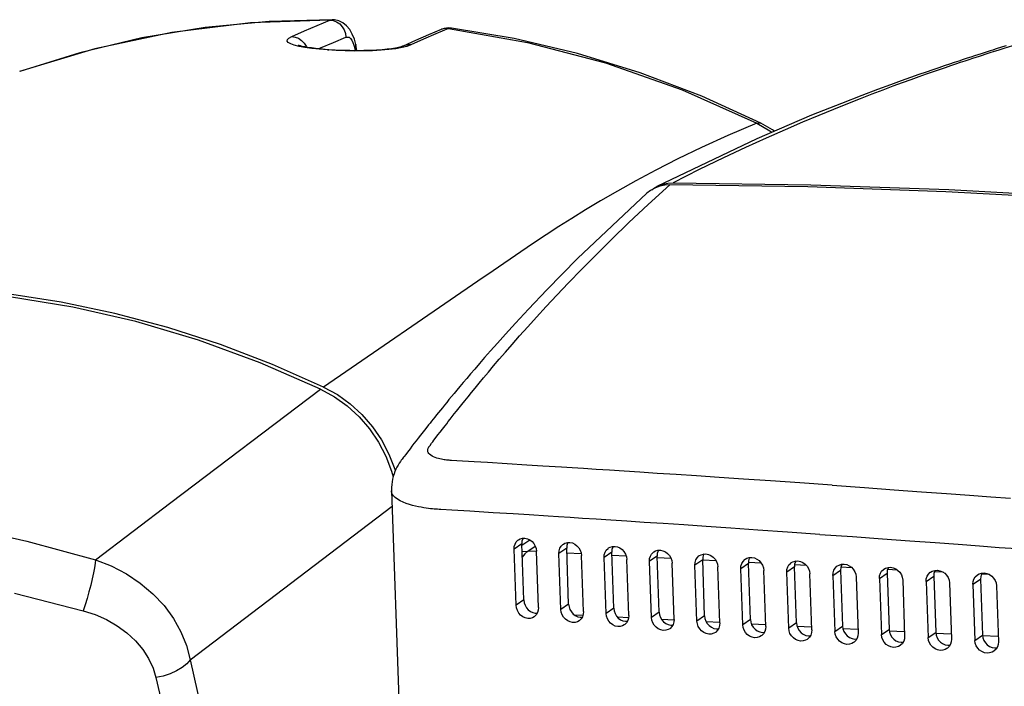
# Model space of a CAD drawing. Extents: x 1966 to 3605, y -1597 to -638.
# Drawn here: x 3054 to 3172, y -1246 to -1166 of the extents above; entities that cross this region are included whole.
import ezdxf

# ---------------------------------------------------------------- set-up
doc = ezdxf.new("R2010")
doc.units = 0
doc.header["$LTSCALE"] = 1.25
doc.layers.get('0').update_dxf_attribs({"linetype": 'CONTINUOUS'})

msp = doc.modelspace()

# ---------------------------------------------------------------- linework, layer by layer
at = {"color": 0, "linetype": 'CONTINUOUS'}
for p, q in [((3075.84, -1166.97), (3068.23, -1168.23)), ((3081.31, -1166.43), (3071.85, -1167.58)), ((3083.54, -1166.24), (3075.84, -1166.97)), ((3090.86, -1166.09), (3081.31, -1166.43)), ((3091.14, -1166.04), (3083.54, -1166.24)), ((3087.8, -1167.39), (3089.33, -1166.73)), ((3089.33, -1166.73), (3090.85, -1166.1)), ((3090.85, -1166.1), (3091.14, -1166.04)), ((3090.85, -1166.1), (3091.28, -1166.15)), ((3091.44, -1166.06), (3091.14, -1166.04)), ((3091.14, -1166.04), (3091.14, -1166.04)), ((3091.28, -1166.15), (3091.68, -1166.31)), ((3091.95, -1166.18), (3091.44, -1166.06)), ((3091.68, -1166.31), (3092.05, -1166.55)), ((3092.44, -1166.42), (3091.95, -1166.18)), ((3092.05, -1166.55), (3092.36, -1166.88)), ((3092.36, -1166.88), (3092.6, -1167.27)), ((3092.88, -1166.77), (3092.44, -1166.42)), ((3093.26, -1167.22), (3092.88, -1166.77)), ((3105.15, -1167.1), (3103.64, -1167.74)), ((3104.62, -1167.09), (3104.26, -1167.21)), ((3104.72, -1167.09), (3104.31, -1167.19)), ((3105.18, -1167.03), (3104.62, -1167.09)), ((3105.15, -1167.1), (3104.72, -1167.09)), ((3105.45, -1167.04), (3105.15, -1167.1)), ((3105.15, -1167.1), (3114.67, -1168.78)), ((3105.51, -1167.05), (3105.18, -1167.03)), ((3105.51, -1167.05), (3105.45, -1167.04)), ((3113.07, -1168.31), (3105.51, -1167.05)), ((3105.51, -1167.05), (3105.51, -1167.05)), ((3068.23, -1168.23), (3060.73, -1170.01)), ((3071.85, -1167.58), (3062.55, -1169.53)), ((3085.76, -1168.43), (3085.94, -1168.25)), ((3085.94, -1168.25), (3086.27, -1168.07)), ((3086.27, -1168.07), (3087.8, -1167.39)), ((3086.27, -1168.07), (3086.69, -1168.12)), ((3086.69, -1168.12), (3087.1, -1168.28)), ((3087.1, -1168.28), (3087.47, -1168.53)), ((3091.29, -1168.79), (3092.81, -1168.15)), ((3092.6, -1167.27), (3092.75, -1167.7)), ((3092.75, -1167.7), (3092.81, -1168.15)), ((3092.81, -1168.15), (3093, -1168.12)), ((3093, -1168.12), (3093.18, -1168.16)), ((3093.18, -1168.16), (3093.35, -1168.29)), ((3093.57, -1167.76), (3093.26, -1167.22)), ((3093.35, -1168.29), (3093.51, -1168.5)), ((3093.82, -1168.4), (3093.57, -1167.76)), ((3102.76, -1167.85), (3101.19, -1168.53)), ((3103.64, -1167.74), (3102.13, -1168.4)), ((3104.26, -1167.21), (3102.76, -1167.85)), ((3104.31, -1167.19), (3104.26, -1167.21)), ((3104.26, -1167.21), (3104.26, -1167.21)), ((3120.72, -1170.11), (3113.07, -1168.31)), ((3062.55, -1169.53), (3053.46, -1172.27)), ((3085.73, -1168.61), (3085.76, -1168.43)), ((3085.86, -1168.79), (3085.73, -1168.61)), ((3086.15, -1168.96), (3085.86, -1168.79)), ((3086.58, -1169.11), (3086.15, -1168.96)), ((3087.16, -1169.26), (3086.58, -1169.11)), ((3087.16, -1169.14), (3087.11, -1169.12)), ((3087.32, -1169.19), (3087.16, -1169.14)), ((3087.87, -1169.39), (3087.16, -1169.26)), ((3087.55, -1169.25), (3087.32, -1169.19)), ((3087.47, -1168.53), (3087.79, -1168.85)), ((3087.86, -1169.31), (3087.55, -1169.25)), ((3087.79, -1168.85), (3088.03, -1169.24)), ((3088.23, -1169.38), (3087.86, -1169.31)), ((3088.69, -1169.5), (3087.87, -1169.39)), ((3088.03, -1169.24), (3088.06, -1169.35)), ((3088.66, -1169.44), (3088.23, -1169.38)), ((3089.15, -1169.5), (3088.66, -1169.44)), ((3089.61, -1169.6), (3088.69, -1169.5)), ((3089.69, -1169.56), (3089.15, -1169.5)), ((3089.53, -1169.55), (3089.76, -1169.44)), ((3089.76, -1169.44), (3091.29, -1168.79)), ((3093.51, -1168.5), (3093.65, -1168.77)), ((3093.65, -1168.77), (3093.77, -1169.11)), ((3093.77, -1169.11), (3093.87, -1169.51)), ((3093.98, -1169.04), (3093.82, -1168.4)), ((3093.97, -1169.27), (3093.87, -1169.51)), ((3093.87, -1169.51), (3093.92, -1169.77)), ((3093.98, -1169.04), (3093.97, -1169.27)), ((3094.12, -1169.77), (3093.98, -1169.04)), ((3098.31, -1169.53), (3097.77, -1169.6)), ((3098.82, -1169.53), (3097.97, -1169.64)), ((3098.77, -1169.45), (3098.31, -1169.53)), ((3099.15, -1169.38), (3098.77, -1169.45)), ((3099.56, -1169.4), (3098.82, -1169.53)), ((3099.44, -1169.3), (3099.15, -1169.38)), ((3099.62, -1169.24), (3099.44, -1169.3)), ((3100.16, -1169.25), (3099.56, -1169.4)), ((3099.68, -1169.22), (3099.62, -1169.24)), ((3101.19, -1168.53), (3099.68, -1169.22)), ((3099.79, -1169.17), (3099.68, -1169.22)), ((3099.68, -1169.22), (3099.68, -1169.22)), ((3100.2, -1169.07), (3099.79, -1169.17)), ((3100.62, -1169.08), (3100.16, -1169.25)), ((3100.62, -1169.08), (3100.2, -1169.07)), ((3102.13, -1168.4), (3100.62, -1169.08)), ((3114.67, -1168.78), (3124.07, -1171.25)), ((3171.92, -1169.32), (3171.03, -1169.6)), ((3172.05, -1169.5), (3171.33, -1169.73)), ((3172.35, -1169.2), (3171.92, -1169.32)), ((3173.12, -1169.17), (3172.05, -1169.5)), ((3060.73, -1170.01), (3053.5, -1172.26)), ((3090.6, -1169.68), (3089.61, -1169.6)), ((3090.29, -1169.62), (3089.69, -1169.56)), ((3090.75, -1169.65), (3090.29, -1169.62)), ((3090.6, -1169.68), (3090.75, -1169.65)), ((3091.64, -1169.74), (3090.6, -1169.68)), ((3091.49, -1169.7), (3090.75, -1169.65)), ((3092.4, -1169.74), (3091.49, -1169.7)), ((3092.73, -1169.79), (3091.64, -1169.74)), ((3093.29, -1169.76), (3092.4, -1169.74)), ((3093.85, -1169.81), (3092.73, -1169.79)), ((3094.15, -1169.77), (3093.29, -1169.76)), ((3094.95, -1169.8), (3093.85, -1169.81)), ((3094.98, -1169.76), (3094.15, -1169.77)), ((3096.01, -1169.78), (3094.95, -1169.8)), ((3095.76, -1169.74), (3094.98, -1169.76)), ((3096.49, -1169.7), (3095.76, -1169.74)), ((3097.03, -1169.72), (3096.01, -1169.78)), ((3097.16, -1169.66), (3096.49, -1169.7)), ((3097.97, -1169.64), (3097.03, -1169.72)), ((3097.77, -1169.6), (3097.16, -1169.66)), ((3128.26, -1172.43), (3120.72, -1170.11)), ((3167.63, -1170.68), (3167.15, -1170.84)), ((3168.08, -1170.54), (3167.63, -1170.68)), ((3168.29, -1170.71), (3167.83, -1170.86)), ((3168.51, -1170.4), (3168.08, -1170.54)), ((3168.7, -1170.57), (3168.29, -1170.71)), ((3168.92, -1170.27), (3168.51, -1170.4)), ((3169.09, -1170.45), (3168.7, -1170.57)), ((3169.31, -1170.14), (3168.92, -1170.27)), ((3169.46, -1170.33), (3169.09, -1170.45)), ((3169.69, -1170.02), (3169.31, -1170.14)), ((3169.79, -1170.22), (3169.46, -1170.33)), ((3170.05, -1169.91), (3169.69, -1170.02)), ((3170.38, -1170.03), (3169.79, -1170.22)), ((3170.4, -1169.8), (3170.05, -1169.91)), ((3170.89, -1169.87), (3170.38, -1170.03)), ((3170.72, -1169.69), (3170.4, -1169.8)), ((3171.03, -1169.6), (3170.72, -1169.69)), ((3171.33, -1169.73), (3170.89, -1169.87)), ((3124.07, -1171.25), (3133.3, -1174.5)), ((3164.22, -1171.82), (3163.49, -1172.07)), ((3164.89, -1171.59), (3164.22, -1171.82)), ((3164.99, -1171.82), (3164.29, -1172.06)), ((3165.52, -1171.38), (3164.89, -1171.59)), ((3165.64, -1171.59), (3164.99, -1171.82)), ((3166.09, -1171.19), (3165.52, -1171.38)), ((3166.25, -1171.39), (3165.64, -1171.59)), ((3166.64, -1171.01), (3166.09, -1171.19)), ((3166.82, -1171.2), (3166.25, -1171.39)), ((3167.15, -1170.84), (3166.64, -1171.01)), ((3167.35, -1171.02), (3166.82, -1171.2)), ((3167.83, -1170.86), (3167.35, -1171.02)), ((3135.66, -1175.25), (3128.26, -1172.43)), ((3160.82, -1173), (3159.7, -1173.4)), ((3161.81, -1172.65), (3160.82, -1173)), ((3161.82, -1172.93), (3160.86, -1173.27)), ((3162.69, -1172.34), (3161.81, -1172.65)), ((3162.71, -1172.61), (3161.82, -1172.93)), ((3163.49, -1172.07), (3162.69, -1172.34)), ((3163.53, -1172.32), (3162.71, -1172.61)), ((3164.29, -1172.06), (3163.53, -1172.32)), ((3158.4, -1173.87), (3156.86, -1174.44)), ((3158.7, -1174.06), (3157.48, -1174.51)), ((3159.7, -1173.4), (3158.4, -1173.87)), ((3159.82, -1173.65), (3158.7, -1174.06)), ((3160.86, -1173.27), (3159.82, -1173.65)), ((3133.3, -1174.5), (3142.29, -1178.51)), ((3142.78, -1178.5), (3135.66, -1175.25)), ((3154.96, -1175.16), (3152.49, -1176.12)), ((3156.17, -1175.01), (3154.75, -1175.56)), ((3156.86, -1174.44), (3154.96, -1175.16)), ((3157.48, -1174.51), (3156.17, -1175.01)), ((3152.49, -1176.12), (3148.91, -1177.55)), ((3153.22, -1176.17), (3151.55, -1176.83)), ((3154.75, -1175.56), (3153.22, -1176.17)), ((3148.91, -1177.55), (3142.3, -1180.38)), ((3149.76, -1177.57), (3147.81, -1178.38)), ((3151.55, -1176.83), (3149.76, -1177.57)), ((3142.29, -1178.51), (3138.81, -1179.98)), ((3142.29, -1178.51), (3142.62, -1178.45)), ((3142.29, -1178.51), (3143.89, -1179.42)), ((3142.62, -1178.45), (3142.78, -1178.5)), ((3144.19, -1179.28), (3142.78, -1178.5)), ((3147.81, -1178.38), (3145.71, -1179.29)), ((3138.81, -1179.98), (3135.65, -1181.41)), ((3145.71, -1179.29), (3143.43, -1180.29)), ((3143.89, -1179.42), (3144.13, -1179.59)), ((3144.44, -1179.46), (3144.19, -1179.28)), ((3142.3, -1180.38), (3130.27, -1186.11)), ((3143.43, -1180.29), (3140.95, -1181.42)), ((3135.65, -1181.41), (3132.77, -1182.8)), ((3140.95, -1181.42), (3138.27, -1182.67)), ((3132.77, -1182.8), (3130.14, -1184.14)), ((3138.27, -1182.67), (3135.36, -1184.08)), ((3130.14, -1184.14), (3127.72, -1185.44)), ((3135.36, -1184.08), (3132.21, -1185.66)), ((3127.72, -1185.44), (3125.51, -1186.67)), ((3129.23, -1188.28), (3131.84, -1185.91)), ((3129.86, -1186.36), (3130.27, -1186.11)), ((3130.6, -1186.09), (3130.03, -1186.31)), ((3130.27, -1186.11), (3130.39, -1186.05)), ((3130.39, -1186.05), (3130.97, -1185.83)), ((3131.21, -1185.96), (3130.6, -1186.09)), ((3130.97, -1185.83), (3131.58, -1185.7)), ((3131.84, -1185.91), (3131.21, -1185.96)), ((3131.58, -1185.7), (3132.21, -1185.66)), ((3148.45, -1186.18), (3131.84, -1185.91)), ((3132.21, -1185.66), (3148.82, -1185.92)), ((3148.82, -1185.92), (3165.45, -1186.5)), ((3129.06, -1186.94), (3120.7, -1194.81)), ((3125.51, -1186.67), (3123.49, -1187.84)), ((3129.49, -1186.61), (3129.06, -1186.94)), ((3130.03, -1186.31), (3129.49, -1186.61)), ((3129.67, -1186.51), (3129.86, -1186.36)), ((3165.08, -1186.75), (3148.45, -1186.18)), ((3181.73, -1187.64), (3165.08, -1186.75)), ((3165.45, -1186.5), (3182.1, -1187.38)), ((3123.49, -1187.84), (3121.67, -1188.94)), ((3126.9, -1190.47), (3129.23, -1188.28)), ((3121.67, -1188.94), (3120, -1189.96)), ((3120, -1189.96), (3118.44, -1190.95)), ((3124.79, -1192.49), (3126.9, -1190.47)), ((3116.93, -1191.94), (3115.41, -1192.94)), ((3118.44, -1190.95), (3116.93, -1191.94)), ((3115.41, -1192.94), (3113.86, -1193.99)), ((3122.9, -1194.37), (3124.79, -1192.49)), ((3113.86, -1193.99), (3110.54, -1196.27)), ((3121.18, -1196.1), (3122.9, -1194.37)), ((3120.7, -1194.81), (3117, -1198.56)), ((3110.54, -1196.27), (3108.69, -1197.54)), ((3119.63, -1197.71), (3121.18, -1196.1)), ((3108.69, -1197.54), (3090.12, -1210.27)), ((3118.22, -1199.19), (3119.63, -1197.71)), ((3058.5, -1200.05), (3052.03, -1199.06)), ((3117, -1198.56), (3114.8, -1200.88)), ((3116.94, -1200.57), (3118.22, -1199.19)), ((3059.9, -1200.64), (3052.26, -1199.39)), ((3064.95, -1201.4), (3058.5, -1200.05)), ((3067.51, -1202.39), (3059.9, -1200.64)), ((3071.35, -1203.11), (3064.95, -1201.4)), ((3114.8, -1200.88), (3113.24, -1202.56)), ((3115.77, -1201.84), (3116.94, -1200.57)), ((3075.04, -1204.63), (3067.51, -1202.39)), ((3113.24, -1202.56), (3112.03, -1203.89)), ((3114.7, -1203.02), (3115.77, -1201.84)), ((3077.69, -1205.16), (3071.35, -1203.11)), ((3112.03, -1203.89), (3111.05, -1204.98)), ((3113.72, -1204.12), (3114.7, -1203.02)), ((3082.47, -1207.34), (3075.04, -1204.63)), ((3111.05, -1204.98), (3110.22, -1205.92)), ((3112.02, -1206.06), (3112.83, -1205.13)), ((3112.83, -1205.13), (3113.72, -1204.12)), ((3083.96, -1207.55), (3077.69, -1205.16)), ((3110.22, -1205.92), (3109.51, -1206.73)), ((3111.28, -1206.93), (3112.02, -1206.06)), ((3089.76, -1210.53), (3082.47, -1207.34)), ((3108.88, -1207.45), (3108.32, -1208.1)), ((3109.51, -1206.73), (3108.88, -1207.45)), ((3110.59, -1207.73), (3111.28, -1206.93)), ((3090.12, -1210.27), (3083.96, -1207.55)), ((3108.32, -1208.1), (3107.81, -1208.69)), ((3109.39, -1209.17), (3109.96, -1208.48)), ((3109.96, -1208.48), (3110.59, -1207.73)), ((3106.93, -1209.74), (3106.54, -1210.2)), ((3107.35, -1209.24), (3106.93, -1209.74)), ((3107.81, -1208.69), (3107.35, -1209.24)), ((3108.37, -1210.39), (3108.86, -1209.8)), ((3108.86, -1209.8), (3109.39, -1209.17)), ((3071.73, -1224.19), (3089.76, -1210.53)), ((3089.76, -1210.53), (3091.41, -1211.43)), ((3090.12, -1210.27), (3091.78, -1211.18)), ((3105.84, -1211.04), (3105.52, -1211.42)), ((3106.18, -1210.63), (3105.84, -1211.04)), ((3106.54, -1210.2), (3106.18, -1210.63)), ((3107.51, -1211.45), (3107.92, -1210.94)), ((3107.92, -1210.94), (3108.37, -1210.39)), ((3091.41, -1211.43), (3092.96, -1212.55)), ((3091.78, -1211.18), (3093.32, -1212.29)), ((3104.94, -1212.13), (3104.68, -1212.45)), ((3105.22, -1211.78), (3104.94, -1212.13)), ((3105.52, -1211.42), (3105.22, -1211.78)), ((3106.77, -1212.36), (3107.13, -1211.92)), ((3107.13, -1211.92), (3107.51, -1211.45)), ((3092.96, -1212.55), (3094.38, -1213.84)), ((3093.32, -1212.29), (3094.74, -1213.59)), ((3103.95, -1213.35), (3103.73, -1213.62)), ((3104.18, -1213.06), (3103.95, -1213.35)), ((3104.42, -1212.76), (3104.18, -1213.06)), ((3104.68, -1212.45), (3104.42, -1212.76)), ((3105.86, -1213.51), (3106.14, -1213.16)), ((3106.14, -1213.16), (3106.45, -1212.78)), ((3106.45, -1212.78), (3106.77, -1212.36)), ((3094.38, -1213.84), (3095.64, -1215.3)), ((3094.74, -1213.59), (3096.01, -1215.05)), ((3102.94, -1214.61), (3102.76, -1214.83)), ((3103.13, -1214.37), (3102.94, -1214.61)), ((3103.32, -1214.13), (3103.13, -1214.37)), ((3103.52, -1213.88), (3103.32, -1214.13)), ((3103.73, -1213.62), (3103.52, -1213.88)), ((3104.94, -1214.68), (3105.14, -1214.42)), ((3105.14, -1214.42), (3105.37, -1214.14)), ((3105.37, -1214.14), (3105.61, -1213.83)), ((3105.61, -1213.83), (3105.86, -1213.51)), ((3095.64, -1215.3), (3096.73, -1216.89)), ((3096.01, -1215.05), (3097.09, -1216.64)), ((3102.1, -1215.67), (3101.8, -1216.05)), ((3102.42, -1215.26), (3102.1, -1215.67)), ((3102.76, -1214.83), (3102.42, -1215.26)), ((3103.89, -1216.04), (3104.14, -1215.72)), ((3104.14, -1215.72), (3104.42, -1215.35)), ((3104.42, -1215.35), (3104.75, -1214.92)), ((3104.75, -1214.92), (3104.94, -1214.68)), ((3096.73, -1216.89), (3097.62, -1218.6)), ((3097.09, -1216.64), (3097.99, -1218.35)), ((3101.25, -1216.75), (3101, -1217.08)), ((3101.52, -1216.41), (3101.25, -1216.75)), ((3101.8, -1216.05), (3101.52, -1216.41)), ((3103.13, -1217.03), (3103.26, -1216.86)), ((3103.26, -1216.86), (3103.41, -1216.67)), ((3103.41, -1216.67), (3103.67, -1216.32)), ((3103.67, -1216.32), (3103.89, -1216.04)), ((3100.21, -1218.11), (3100.01, -1218.38)), ((3100.53, -1217.69), (3100.21, -1218.11)), ((3100.76, -1217.39), (3100.53, -1217.69)), ((3101, -1217.08), (3100.76, -1217.39)), ((3102.66, -1217.9), (3102.67, -1217.83)), ((3102.67, -1217.98), (3102.66, -1217.9)), ((3102.67, -1217.83), (3102.68, -1217.76)), ((3102.69, -1218.07), (3102.67, -1217.98)), ((3102.68, -1217.76), (3102.69, -1217.7)), ((3102.69, -1217.7), (3102.71, -1217.64)), ((3102.73, -1218.16), (3102.69, -1218.07)), ((3102.71, -1217.64), (3102.74, -1217.59)), ((3102.79, -1218.26), (3102.73, -1218.16)), ((3102.74, -1217.59), (3102.76, -1217.54)), ((3102.76, -1217.54), (3102.79, -1217.5)), ((3102.79, -1217.5), (3102.81, -1217.46)), ((3102.81, -1217.46), (3102.84, -1217.42)), ((3102.84, -1217.42), (3102.87, -1217.38)), ((3102.87, -1217.38), (3102.9, -1217.33)), ((3102.9, -1217.33), (3102.94, -1217.29)), ((3102.94, -1217.29), (3103.13, -1217.03)), ((3097.62, -1218.6), (3098.31, -1220.39)), ((3097.99, -1218.35), (3098.68, -1220.14)), ((3099.36, -1219.24), (3099.22, -1219.44)), ((3099.47, -1219.08), (3099.36, -1219.24)), ((3099.57, -1218.95), (3099.47, -1219.08)), ((3099.74, -1218.73), (3099.57, -1218.95)), ((3099.82, -1218.62), (3099.74, -1218.73)), ((3100.01, -1218.38), (3099.82, -1218.62)), ((3102.89, -1218.37), (3102.79, -1218.26)), ((3103.02, -1218.48), (3102.89, -1218.37)), ((3103.18, -1218.59), (3103.02, -1218.48)), ((3103.37, -1218.69), (3103.18, -1218.59)), ((3103.56, -1218.77), (3103.37, -1218.69)), ((3103.76, -1218.83), (3103.56, -1218.77)), ((3103.95, -1218.89), (3103.76, -1218.83)), ((3104.13, -1218.93), (3103.95, -1218.89)), ((3104.3, -1218.97), (3104.13, -1218.93)), ((3104.46, -1219), (3104.3, -1218.97)), ((3104.62, -1219.02), (3104.46, -1219)), ((3104.77, -1219.04), (3104.62, -1219.02)), ((3104.91, -1219.06), (3104.77, -1219.04)), ((3105.03, -1219.07), (3104.91, -1219.06)), ((3105.14, -1219.08), (3105.03, -1219.07)), ((3105.25, -1219.09), (3105.14, -1219.08)), ((3105.38, -1219.1), (3105.25, -1219.09)), ((3105.53, -1219.11), (3105.38, -1219.1)), ((3106.15, -1219.15), (3105.53, -1219.11)), ((3108.24, -1219.27), (3106.15, -1219.15)), ((3109.86, -1219.37), (3108.24, -1219.27)), ((3098.31, -1220.39), (3098.49, -1221.09)), ((3098.7, -1220.44), (3098.6, -1220.73)), ((3098.68, -1220.14), (3098.74, -1220.36)), ((3098.82, -1220.17), (3098.7, -1220.44)), ((3098.94, -1219.92), (3098.82, -1220.17)), ((3099.08, -1219.67), (3098.94, -1219.92)), ((3099.22, -1219.44), (3099.08, -1219.67)), ((3112.21, -1219.51), (3109.86, -1219.37)), ((3114.58, -1219.66), (3112.21, -1219.51)), ((3116.51, -1219.78), (3114.58, -1219.66)), ((3118.77, -1219.92), (3116.51, -1219.78)), ((3120.04, -1220), (3118.77, -1219.92)), ((3121.42, -1220.09), (3120.04, -1220)), ((3122.93, -1220.19), (3121.42, -1220.09)), ((3124.55, -1220.29), (3122.93, -1220.19)), ((3126.31, -1220.4), (3124.55, -1220.29)), ((3128.22, -1220.53), (3126.31, -1220.4)), ((3130.3, -1220.66), (3128.22, -1220.53)), ((3098.36, -1221.68), (3098.32, -1222.02)), ((3098.42, -1221.35), (3098.36, -1221.68)), ((3098.5, -1221.03), (3098.42, -1221.35)), ((3098.6, -1220.73), (3098.5, -1221.03)), ((3132.57, -1220.81), (3130.3, -1220.66)), ((3135.04, -1220.98), (3132.57, -1220.81)), ((3137.75, -1221.16), (3135.04, -1220.98)), ((3140.7, -1221.36), (3137.75, -1221.16)), ((3143.94, -1221.58), (3140.7, -1221.36)), ((3147.48, -1221.82), (3143.94, -1221.58)), ((3098.32, -1222.02), (3098.3, -1222.38)), ((3098.3, -1222.38), (3098.3, -1222.75)), ((3098.3, -1222.75), (3104.75, -1407.46)), ((3098.31, -1222.87), (3098.3, -1222.75)), ((3098.35, -1223.03), (3098.31, -1222.87)), ((3151.37, -1222.1), (3147.48, -1221.82)), ((3151.37, -1222.1), (3155.28, -1222.37)), ((3155.28, -1222.37), (3158.86, -1222.63)), ((3158.86, -1222.63), (3162.14, -1222.87)), ((3162.14, -1222.87), (3165.16, -1223.08)), ((3098.42, -1223.19), (3098.35, -1223.03)), ((3098.55, -1223.37), (3098.42, -1223.19)), ((3098.74, -1223.57), (3098.55, -1223.37)), ((3099, -1223.77), (3098.74, -1223.57)), ((3099.32, -1223.97), (3099, -1223.77)), ((3099.69, -1224.14), (3099.32, -1223.97)), ((3165.16, -1223.08), (3167.94, -1223.29)), ((3167.94, -1223.29), (3170.5, -1223.48)), ((3170.5, -1223.48), (3172.85, -1223.65)), ((3062.65, -1231.07), (3071.73, -1224.19)), ((3074.02, -1243.1), (3098.36, -1224.62)), ((3100.08, -1224.3), (3099.69, -1224.14)), ((3100.47, -1224.43), (3100.08, -1224.3)), ((3100.84, -1224.53), (3100.47, -1224.43)), ((3101.2, -1224.62), (3100.84, -1224.53)), ((3101.54, -1224.69), (3101.2, -1224.62)), ((3101.87, -1224.75), (3101.54, -1224.69)), ((3102.18, -1224.81), (3101.87, -1224.75)), ((3102.48, -1224.85), (3102.18, -1224.81)), ((3102.75, -1224.89), (3102.48, -1224.85)), ((3102.99, -1224.92), (3102.75, -1224.89)), ((3103.23, -1224.94), (3102.99, -1224.92)), ((3103.45, -1224.96), (3103.23, -1224.94)), ((3103.65, -1224.98), (3103.45, -1224.96)), ((3103.85, -1224.99), (3103.65, -1224.98)), ((3104.03, -1225), (3103.85, -1224.99)), ((3104.23, -1225.02), (3104.03, -1225)), ((3105.58, -1225.1), (3104.23, -1225.02)), ((3107.73, -1225.23), (3105.58, -1225.1)), ((3110.56, -1225.4), (3107.73, -1225.23)), ((3112.94, -1225.55), (3110.56, -1225.4)), ((3114.88, -1225.67), (3112.94, -1225.55)), ((3117.15, -1225.82), (3114.88, -1225.67)), ((3118.42, -1225.9), (3117.15, -1225.82)), ((3119.81, -1225.98), (3118.42, -1225.9)), ((3121.32, -1226.08), (3119.81, -1225.98)), ((3122.96, -1226.19), (3121.32, -1226.08)), ((3124.72, -1226.3), (3122.96, -1226.19)), ((3126.64, -1226.43), (3124.72, -1226.3)), ((3128.73, -1226.56), (3126.64, -1226.43)), ((3046.29, -1226.94), (3054.35, -1228.84)), ((3131.01, -1226.71), (3128.73, -1226.56)), ((3133.5, -1226.88), (3131.01, -1226.71)), ((3136.22, -1227.06), (3133.5, -1226.88)), ((3139.19, -1227.26), (3136.22, -1227.06)), ((3142.44, -1227.49), (3139.19, -1227.26)), ((3146, -1227.73), (3142.44, -1227.49)), ((3054.35, -1228.84), (3062.65, -1231.07)), ((3113.33, -1228.92), (3113.53, -1228.71)), ((3113.53, -1228.71), (3113.59, -1228.66)), ((3113.59, -1228.66), (3113.78, -1228.56)), ((3113.78, -1228.56), (3114.06, -1228.48)), ((3113.99, -1229.31), (3114.94, -1228.66)), ((3114.01, -1228.84), (3113.99, -1229.16)), ((3114.1, -1228.54), (3114.01, -1228.84)), ((3114.06, -1228.48), (3114.36, -1228.47)), ((3114.14, -1228.48), (3114.1, -1228.54)), ((3114.36, -1228.47), (3114.67, -1228.54)), ((3114.67, -1228.54), (3114.95, -1228.67)), ((3114.95, -1228.67), (3115.22, -1228.87)), ((3149.91, -1228.01), (3146, -1227.73)), ((3149.91, -1228.01), (3153.84, -1228.28)), ((3153.84, -1228.28), (3157.44, -1228.54)), ((3157.44, -1228.54), (3160.74, -1228.78)), ((3160.74, -1228.78), (3163.77, -1229)), ((3113.99, -1229.16), (3113.06, -1229.79)), ((3113.06, -1229.79), (3113.09, -1229.47)), ((3113.3, -1236.55), (3113.06, -1229.79)), ((3113.09, -1229.47), (3113.18, -1229.18)), ((3113.18, -1229.18), (3113.33, -1228.92)), ((3114.22, -1235.91), (3113.99, -1229.16)), ((3114.73, -1230.04), (3115.62, -1229.43)), ((3115.22, -1228.87), (3115.44, -1229.12)), ((3115.44, -1229.12), (3115.61, -1229.41)), ((3115.61, -1229.41), (3115.72, -1229.72)), ((3115.72, -1229.72), (3115.76, -1230.05)), ((3119.4, -1229.66), (3118.47, -1230.3)), ((3118.47, -1230.3), (3118.49, -1229.98)), ((3118.49, -1229.98), (3118.58, -1229.68)), ((3118.58, -1229.68), (3118.74, -1229.42)), ((3118.74, -1229.42), (3118.94, -1229.21)), ((3118.94, -1229.21), (3119, -1229.17)), ((3119, -1229.17), (3119.19, -1229.06)), ((3119.19, -1229.06), (3119.48, -1228.98)), ((3119.42, -1229.34), (3119.4, -1229.66)), ((3119.63, -1236.42), (3119.4, -1229.66)), ((3119.51, -1229.05), (3119.42, -1229.34)), ((3119.48, -1228.98), (3119.78, -1228.97)), ((3119.55, -1228.98), (3119.51, -1229.05)), ((3119.78, -1228.97), (3120.08, -1229.04)), ((3120.08, -1229.04), (3120.37, -1229.17)), ((3120.37, -1229.17), (3120.64, -1229.37)), ((3120.64, -1229.37), (3120.86, -1229.61)), ((3120.86, -1229.61), (3121.03, -1229.9)), ((3121.03, -1229.9), (3121.14, -1230.22)), ((3124.02, -1230.17), (3124.17, -1229.91)), ((3124.17, -1229.91), (3124.38, -1229.7)), ((3124.38, -1229.7), (3124.44, -1229.65)), ((3124.44, -1229.65), (3124.63, -1229.55)), ((3124.63, -1229.55), (3124.92, -1229.46)), ((3124.85, -1229.83), (3124.83, -1230.15)), ((3124.94, -1229.53), (3124.85, -1229.83)), ((3124.92, -1229.46), (3125.22, -1229.45)), ((3124.98, -1229.46), (3124.94, -1229.53)), ((3125.22, -1229.45), (3125.52, -1229.52)), ((3125.52, -1229.52), (3125.82, -1229.65)), ((3125.82, -1229.65), (3126.08, -1229.84)), ((3126.08, -1229.84), (3126.3, -1230.09)), ((3129.9, -1230.12), (3130.1, -1230.01)), ((3130.1, -1230.01), (3130.38, -1229.93)), ((3130.4, -1230), (3130.31, -1230.3)), ((3130.38, -1229.93), (3130.69, -1229.92)), ((3130.45, -1229.93), (3130.4, -1230)), ((3130.69, -1229.92), (3130.99, -1229.98)), ((3130.99, -1229.98), (3131.29, -1230.11)), ((3163.77, -1229), (3166.56, -1229.2)), ((3166.56, -1229.2), (3169.13, -1229.39)), ((3169.13, -1229.39), (3171.5, -1229.57)), ((3171.5, -1229.57), (3173.67, -1229.73)), ((3062.65, -1231.07), (3062.61, -1231.49)), ((3062.65, -1231.07), (3064.54, -1231.81)), ((3114.02, -1230.06), (3114.73, -1230.04)), ((3114.37, -1230.34), (3114.04, -1230.76)), ((3114.73, -1230.04), (3114.37, -1230.34)), ((3115.76, -1230.09), (3114.73, -1230.04)), ((3116, -1236.8), (3115.76, -1230.05)), ((3118.71, -1237.05), (3118.47, -1230.3)), ((3121.16, -1230.36), (3119.42, -1230.28)), ((3121.14, -1230.22), (3121.19, -1230.54)), ((3121.42, -1237.3), (3121.19, -1230.54)), ((3124.83, -1230.15), (3123.91, -1230.78)), ((3123.91, -1230.78), (3123.93, -1230.46)), ((3124.14, -1237.54), (3123.91, -1230.78)), ((3123.93, -1230.46), (3124.02, -1230.17)), ((3125.06, -1236.91), (3124.83, -1230.15)), ((3126.57, -1230.64), (3124.84, -1230.55)), ((3126.3, -1230.09), (3126.48, -1230.38)), ((3126.48, -1230.38), (3126.59, -1230.7)), ((3126.59, -1230.7), (3126.63, -1231.02)), ((3126.87, -1237.78), (3126.63, -1231.02)), ((3130.29, -1230.62), (3129.37, -1231.25)), ((3129.37, -1231.25), (3129.39, -1230.93)), ((3129.39, -1230.93), (3129.48, -1230.64)), ((3129.48, -1230.64), (3129.63, -1230.38)), ((3129.63, -1230.38), (3129.84, -1230.16)), ((3129.84, -1230.16), (3129.9, -1230.12)), ((3130.31, -1230.3), (3130.29, -1230.62)), ((3130.53, -1237.38), (3130.29, -1230.62)), ((3131.97, -1230.91), (3130.3, -1230.83)), ((3131.29, -1230.11), (3131.55, -1230.31)), ((3131.55, -1230.31), (3131.78, -1230.55)), ((3131.78, -1230.55), (3131.95, -1230.84)), ((3131.95, -1230.84), (3132.06, -1231.16)), ((3132.06, -1231.16), (3132.11, -1231.48)), ((3135.78, -1231.07), (3134.85, -1231.7)), ((3134.88, -1231.38), (3134.97, -1231.09)), ((3134.97, -1231.09), (3135.12, -1230.82)), ((3135.12, -1230.82), (3135.33, -1230.61)), ((3135.33, -1230.61), (3135.39, -1230.57)), ((3135.39, -1230.57), (3135.59, -1230.46)), ((3135.59, -1230.46), (3135.87, -1230.38)), ((3137.39, -1231.19), (3135.77, -1231.1)), ((3135.8, -1230.75), (3135.78, -1231.07)), ((3136.01, -1237.83), (3135.78, -1231.07)), ((3135.89, -1230.45), (3135.8, -1230.75)), ((3135.87, -1230.38), (3136.18, -1230.37)), ((3135.94, -1230.37), (3135.89, -1230.45)), ((3136.18, -1230.37), (3136.49, -1230.43)), ((3136.49, -1230.43), (3136.78, -1230.56)), ((3136.78, -1230.56), (3137.05, -1230.75)), ((3137.05, -1230.75), (3137.28, -1231)), ((3137.28, -1231), (3137.45, -1231.28)), ((3140.64, -1231.26), (3140.85, -1231.04)), ((3140.85, -1231.04), (3140.91, -1231)), ((3140.91, -1231), (3141.11, -1230.89)), ((3141.11, -1230.89), (3141.39, -1230.81)), ((3141.31, -1231.18), (3141.29, -1231.5)), ((3141.4, -1230.89), (3141.31, -1231.18)), ((3141.39, -1230.81), (3141.7, -1230.79)), ((3141.45, -1230.8), (3141.4, -1230.89)), ((3141.7, -1230.79), (3142.01, -1230.85)), ((3142.01, -1230.85), (3142.31, -1230.98)), ((3142.31, -1230.98), (3142.57, -1231.17)), ((3142.57, -1231.17), (3142.8, -1231.42)), ((3146.65, -1231.3), (3146.94, -1231.22)), ((3146.94, -1231.22), (3147.25, -1231.2)), ((3147, -1231.21), (3146.95, -1231.3)), ((3147.25, -1231.2), (3147.56, -1231.26)), ((3062.53, -1232.02), (3062.41, -1232.66)), ((3062.61, -1231.49), (3062.53, -1232.02)), ((3064.54, -1231.81), (3066.35, -1232.75)), ((3129.6, -1238.01), (3129.37, -1231.25)), ((3132.34, -1238.24), (3132.11, -1231.48)), ((3134.85, -1231.7), (3134.88, -1231.38)), ((3135.09, -1238.46), (3134.85, -1231.7)), ((3137.45, -1231.28), (3137.56, -1231.6)), ((3137.56, -1231.6), (3137.61, -1231.92)), ((3137.84, -1238.68), (3137.61, -1231.92)), ((3141.29, -1231.5), (3140.37, -1232.14)), ((3140.37, -1232.14), (3140.39, -1231.82)), ((3140.6, -1238.89), (3140.37, -1232.14)), ((3140.39, -1231.82), (3140.48, -1231.52)), ((3140.48, -1231.52), (3140.64, -1231.26)), ((3141.53, -1238.26), (3141.29, -1231.5)), ((3142.83, -1231.46), (3141.3, -1231.38)), ((3142.8, -1231.42), (3142.98, -1231.71)), ((3142.98, -1231.71), (3143.09, -1232.02)), ((3143.09, -1232.02), (3143.14, -1232.35)), ((3143.37, -1239.1), (3143.14, -1232.35)), ((3146.83, -1231.92), (3145.91, -1232.55)), ((3145.91, -1232.55), (3145.93, -1232.23)), ((3145.93, -1232.23), (3146.02, -1231.93)), ((3146.02, -1231.93), (3146.18, -1231.67)), ((3146.18, -1231.67), (3146.39, -1231.46)), ((3146.39, -1231.46), (3146.45, -1231.41)), ((3146.45, -1231.41), (3146.65, -1231.3)), ((3146.85, -1231.6), (3146.83, -1231.92)), ((3147.07, -1238.68), (3146.83, -1231.92)), ((3146.95, -1231.3), (3146.85, -1231.6)), ((3148.27, -1231.74), (3146.85, -1231.67)), ((3147.56, -1231.26), (3147.86, -1231.39)), ((3147.86, -1231.39), (3148.13, -1231.58)), ((3148.13, -1231.58), (3148.35, -1231.83)), ((3148.35, -1231.83), (3148.53, -1232.11)), ((3148.53, -1232.11), (3148.64, -1232.43)), ((3151.48, -1232.95), (3152.4, -1232.31)), ((3151.5, -1232.63), (3151.59, -1232.33)), ((3151.59, -1232.33), (3151.75, -1232.06)), ((3151.75, -1232.06), (3151.96, -1231.85)), ((3151.96, -1231.85), (3152.02, -1231.81)), ((3152.02, -1231.81), (3152.22, -1231.7)), ((3152.22, -1231.7), (3152.51, -1231.61)), ((3152.42, -1231.99), (3152.4, -1232.31)), ((3152.4, -1232.31), (3152.63, -1239.07)), ((3152.51, -1231.7), (3152.42, -1231.99)), ((3153.75, -1232.02), (3152.44, -1231.95)), ((3152.51, -1231.61), (3152.82, -1231.59)), ((3152.57, -1231.61), (3152.51, -1231.7)), ((3152.82, -1231.59), (3153.13, -1231.65)), ((3153.13, -1231.65), (3153.43, -1231.78)), ((3153.43, -1231.78), (3153.7, -1231.97)), ((3153.7, -1231.97), (3153.93, -1232.21)), ((3153.93, -1232.21), (3154.11, -1232.5)), ((3157.34, -1232.44), (3157.56, -1232.23)), ((3157.56, -1232.23), (3157.62, -1232.18)), ((3157.62, -1232.18), (3157.82, -1232.07)), ((3157.82, -1232.07), (3158.11, -1231.98)), ((3158.02, -1232.37), (3157.99, -1232.69)), ((3158.11, -1232.07), (3158.02, -1232.37)), ((3159.24, -1232.3), (3158.06, -1232.23)), ((3158.11, -1231.98), (3158.42, -1231.97)), ((3158.16, -1231.98), (3158.11, -1232.07)), ((3158.42, -1231.97), (3158.74, -1232.02)), ((3158.74, -1232.02), (3159.04, -1232.15)), ((3159.04, -1232.15), (3159.31, -1232.34)), ((3159.31, -1232.34), (3159.54, -1232.58)), ((3163.44, -1232.43), (3163.74, -1232.34)), ((3163.79, -1232.34), (3163.73, -1232.43)), ((3163.74, -1232.34), (3164.05, -1232.32)), ((3164.05, -1232.32), (3164.36, -1232.38)), ((3164.36, -1232.38), (3164.67, -1232.5)), ((3062.25, -1233.37), (3062.06, -1234.13)), ((3062.41, -1232.66), (3062.25, -1233.37)), ((3066.35, -1232.75), (3068.03, -1233.87)), ((3146.15, -1239.31), (3145.91, -1232.55)), ((3148.64, -1232.43), (3148.69, -1232.75)), ((3148.93, -1239.51), (3148.69, -1232.75)), ((3151.48, -1232.95), (3151.5, -1232.63)), ((3151.48, -1232.95), (3151.71, -1239.7)), ((3154.11, -1232.5), (3154.22, -1232.81)), ((3154.22, -1232.81), (3154.27, -1233.14)), ((3154.27, -1233.14), (3154.51, -1239.89)), ((3157.07, -1233.32), (3157.99, -1232.69)), ((3157.07, -1233.32), (3157.09, -1233)), ((3157.07, -1233.32), (3157.31, -1240.08)), ((3157.09, -1233), (3157.19, -1232.7)), ((3157.19, -1232.7), (3157.34, -1232.44)), ((3157.99, -1232.69), (3158.23, -1239.45)), ((3159.54, -1232.58), (3159.72, -1232.87)), ((3159.72, -1232.87), (3159.83, -1233.18)), ((3159.83, -1233.18), (3159.88, -1233.51)), ((3159.88, -1233.51), (3160.11, -1240.26)), ((3162.69, -1233.68), (3163.61, -1233.05)), ((3162.69, -1233.68), (3162.71, -1233.36)), ((3162.71, -1233.36), (3162.81, -1233.06)), ((3162.81, -1233.06), (3162.97, -1232.8)), ((3162.97, -1232.8), (3163.18, -1232.58)), ((3163.18, -1232.58), (3163.24, -1232.54)), ((3163.24, -1232.54), (3163.44, -1232.43)), ((3163.64, -1232.73), (3163.61, -1233.05)), ((3163.61, -1233.05), (3163.85, -1239.81)), ((3163.73, -1232.43), (3163.64, -1232.73)), ((3164.77, -1232.58), (3163.7, -1232.52)), ((3164.67, -1232.5), (3164.94, -1232.69)), ((3164.94, -1232.69), (3165.17, -1232.94)), ((3165.17, -1232.94), (3165.35, -1233.22)), ((3165.35, -1233.22), (3165.46, -1233.53)), ((3165.46, -1233.53), (3165.51, -1233.86)), ((3168.34, -1234.02), (3169.26, -1233.39)), ((3168.36, -1233.7), (3168.46, -1233.4)), ((3168.46, -1233.4), (3168.61, -1233.14)), ((3168.61, -1233.14), (3168.83, -1232.92)), ((3168.83, -1232.92), (3168.89, -1232.88)), ((3168.89, -1232.88), (3169.09, -1232.77)), ((3169.09, -1232.77), (3169.39, -1232.68)), ((3169.28, -1233.07), (3169.26, -1233.39)), ((3169.26, -1233.39), (3169.5, -1240.15)), ((3169.38, -1232.77), (3169.28, -1233.07)), ((3170.35, -1232.86), (3169.37, -1232.81)), ((3169.44, -1232.67), (3169.38, -1232.77)), ((3169.39, -1232.68), (3169.7, -1232.66)), ((3169.7, -1232.66), (3170.02, -1232.71)), ((3170.02, -1232.71), (3170.32, -1232.84)), ((3170.32, -1232.84), (3170.6, -1233.03)), ((3170.6, -1233.03), (3170.83, -1233.27)), ((3170.83, -1233.27), (3171.01, -1233.55)), ((3171.01, -1233.55), (3171.12, -1233.86)), ((3062.06, -1234.13), (3061.85, -1234.92)), ((3068.03, -1233.87), (3069.56, -1235.16)), ((3162.69, -1233.68), (3162.93, -1240.44)), ((3165.51, -1233.86), (3165.75, -1240.61)), ((3168.34, -1234.02), (3168.36, -1233.7)), ((3168.34, -1234.02), (3168.57, -1240.78)), ((3171.12, -1233.86), (3171.17, -1234.19)), ((3171.17, -1234.19), (3171.41, -1240.95)), ((3052.87, -1235.07), (3061.15, -1237.2)), ((3061.63, -1235.72), (3061.39, -1236.48)), ((3061.85, -1234.92), (3061.63, -1235.72)), ((3069.56, -1235.16), (3070.9, -1236.59)), ((3114.22, -1235.91), (3113.3, -1236.55)), ((3114.22, -1235.91), (3114.27, -1236.24)), ((3061.39, -1236.48), (3061.15, -1237.2)), ((3070.9, -1236.59), (3072.03, -1238.13)), ((3113.34, -1236.87), (3113.3, -1236.55)), ((3113.46, -1237.19), (3113.34, -1236.87)), ((3114.27, -1236.24), (3114.38, -1236.55)), ((3114.38, -1236.55), (3114.55, -1236.84)), ((3114.55, -1236.84), (3114.77, -1237.09)), ((3114.77, -1237.09), (3115.03, -1237.29)), ((3115.98, -1237.12), (3115.89, -1237.42)), ((3116, -1236.8), (3115.98, -1237.12)), ((3119.63, -1236.42), (3118.71, -1237.05)), ((3118.75, -1237.38), (3118.71, -1237.05)), ((3119.63, -1236.42), (3119.68, -1236.75)), ((3119.68, -1236.75), (3119.79, -1237.06)), ((3119.79, -1237.06), (3119.96, -1237.35)), ((3125.06, -1236.91), (3124.14, -1237.54)), ((3125.06, -1236.91), (3125.11, -1237.23)), ((3061.15, -1237.2), (3062.59, -1237.66)), ((3062.59, -1237.66), (3063.96, -1238.27)), ((3063.96, -1238.27), (3065.24, -1239.01)), ((3072.03, -1238.13), (3072.93, -1239.74)), ((3113.62, -1237.48), (3113.46, -1237.19)), ((3113.85, -1237.73), (3113.62, -1237.48)), ((3114.11, -1237.93), (3113.85, -1237.73)), ((3114.4, -1238.06), (3114.11, -1237.93)), ((3114.7, -1238.12), (3114.4, -1238.06)), ((3115, -1238.12), (3114.7, -1238.12)), ((3115.28, -1238.04), (3115, -1238.12)), ((3115.03, -1237.29), (3115.32, -1237.43)), ((3115.47, -1237.93), (3115.28, -1238.04)), ((3115.32, -1237.43), (3115.62, -1237.49)), ((3115.53, -1237.89), (3115.47, -1237.93)), ((3115.74, -1237.68), (3115.53, -1237.89)), ((3115.62, -1237.49), (3115.85, -1237.48)), ((3115.89, -1237.42), (3115.74, -1237.68)), ((3118.86, -1237.69), (3118.75, -1237.38)), ((3119.03, -1237.98), (3118.86, -1237.69)), ((3119.26, -1238.23), (3119.03, -1237.98)), ((3119.52, -1238.43), (3119.26, -1238.23)), ((3119.96, -1237.35), (3120.18, -1237.6)), ((3120.18, -1237.6), (3120.44, -1237.79)), ((3121.35, -1237.78), (3120.36, -1237.73)), ((3120.44, -1237.79), (3120.73, -1237.93)), ((3120.73, -1237.93), (3121.04, -1237.99)), ((3121.16, -1238.18), (3120.95, -1238.39)), ((3121.04, -1237.99), (3121.27, -1237.99)), ((3121.31, -1237.92), (3121.16, -1238.18)), ((3121.4, -1237.62), (3121.31, -1237.92)), ((3121.42, -1237.3), (3121.4, -1237.62)), ((3124.19, -1237.87), (3124.14, -1237.54)), ((3124.3, -1238.18), (3124.19, -1237.87)), ((3124.47, -1238.47), (3124.3, -1238.18)), ((3125.11, -1237.23), (3125.22, -1237.55)), ((3125.22, -1237.55), (3125.39, -1237.84)), ((3125.39, -1237.84), (3125.62, -1238.08)), ((3126.85, -1238.06), (3125.53, -1237.99)), ((3125.62, -1238.08), (3125.88, -1238.28)), ((3125.88, -1238.28), (3126.17, -1238.41)), ((3126.85, -1238.1), (3126.76, -1238.39)), ((3126.87, -1237.78), (3126.85, -1238.1)), ((3130.53, -1237.38), (3129.6, -1238.01)), ((3129.65, -1238.33), (3129.6, -1238.01)), ((3129.76, -1238.65), (3129.65, -1238.33)), ((3130.53, -1237.38), (3130.57, -1237.7)), ((3130.57, -1237.7), (3130.68, -1238.02)), ((3130.68, -1238.02), (3130.85, -1238.31)), ((3132.34, -1238.34), (3130.83, -1238.26)), ((3130.85, -1238.31), (3131.08, -1238.55)), ((3132.34, -1238.24), (3132.32, -1238.56)), ((3136.01, -1237.83), (3135.09, -1238.46)), ((3136.01, -1237.83), (3136.06, -1238.15)), ((3136.06, -1238.15), (3136.17, -1238.47)), ((3141.53, -1238.26), (3140.6, -1238.89)), ((3141.53, -1238.26), (3141.57, -1238.59)), ((3065.24, -1239.01), (3066.42, -1239.87)), ((3119.81, -1238.56), (3119.52, -1238.43)), ((3120.11, -1238.63), (3119.81, -1238.56)), ((3120.42, -1238.62), (3120.11, -1238.63)), ((3120.7, -1238.54), (3120.42, -1238.62)), ((3120.89, -1238.43), (3120.7, -1238.54)), ((3120.95, -1238.39), (3120.89, -1238.43)), ((3124.69, -1238.72), (3124.47, -1238.47)), ((3124.96, -1238.91), (3124.69, -1238.72)), ((3125.25, -1239.05), (3124.96, -1238.91)), ((3125.55, -1239.11), (3125.25, -1239.05)), ((3125.86, -1239.1), (3125.55, -1239.11)), ((3126.14, -1239.02), (3125.86, -1239.1)), ((3126.34, -1238.91), (3126.14, -1239.02)), ((3126.17, -1238.41), (3126.48, -1238.48)), ((3126.4, -1238.87), (3126.34, -1238.91)), ((3126.6, -1238.65), (3126.4, -1238.87)), ((3126.48, -1238.48), (3126.71, -1238.47)), ((3126.76, -1238.39), (3126.6, -1238.65)), ((3129.93, -1238.94), (3129.76, -1238.65)), ((3130.16, -1239.18), (3129.93, -1238.94)), ((3130.42, -1239.38), (3130.16, -1239.18)), ((3130.72, -1239.51), (3130.42, -1239.38)), ((3131.02, -1239.57), (3130.72, -1239.51)), ((3131.08, -1238.55), (3131.35, -1238.75)), ((3131.61, -1239.48), (3131.33, -1239.56)), ((3131.35, -1238.75), (3131.64, -1238.88)), ((3131.81, -1239.37), (3131.61, -1239.48)), ((3131.64, -1238.88), (3131.94, -1238.94)), ((3131.87, -1239.33), (3131.81, -1239.37)), ((3132.08, -1239.12), (3131.87, -1239.33)), ((3131.94, -1238.94), (3132.18, -1238.93)), ((3132.23, -1238.85), (3132.08, -1239.12)), ((3132.32, -1238.56), (3132.23, -1238.85)), ((3135.14, -1238.79), (3135.09, -1238.46)), ((3135.25, -1239.1), (3135.14, -1238.79)), ((3135.42, -1239.39), (3135.25, -1239.1)), ((3135.65, -1239.63), (3135.42, -1239.39)), ((3136.17, -1238.47), (3136.34, -1238.76)), ((3137.85, -1238.62), (3136.21, -1238.53)), ((3136.34, -1238.76), (3136.57, -1239)), ((3136.57, -1239), (3136.84, -1239.2)), ((3136.84, -1239.2), (3137.13, -1239.33)), ((3137.13, -1239.33), (3137.44, -1239.39)), ((3137.44, -1239.39), (3137.68, -1239.38)), ((3137.73, -1239.3), (3137.57, -1239.56)), ((3137.82, -1239), (3137.73, -1239.3)), ((3137.84, -1238.68), (3137.82, -1239)), ((3140.65, -1239.22), (3140.6, -1238.89)), ((3140.76, -1239.53), (3140.65, -1239.22)), ((3141.57, -1238.59), (3141.68, -1238.9)), ((3143.36, -1238.9), (3141.65, -1238.81)), ((3141.68, -1238.9), (3141.86, -1239.19)), ((3141.86, -1239.19), (3142.09, -1239.43)), ((3142.09, -1239.43), (3142.35, -1239.63)), ((3143.35, -1239.42), (3143.26, -1239.72)), ((3143.37, -1239.1), (3143.35, -1239.42)), ((3147.07, -1238.68), (3146.15, -1239.31)), ((3146.19, -1239.63), (3146.15, -1239.31)), ((3147.07, -1238.68), (3147.11, -1239)), ((3147.11, -1239), (3147.23, -1239.31)), ((3148.91, -1239.18), (3147.14, -1239.09)), ((3147.23, -1239.31), (3147.4, -1239.6)), ((3148.93, -1239.51), (3148.9, -1239.83)), ((3151.71, -1239.7), (3152.63, -1239.07)), ((3152.63, -1239.07), (3152.68, -1239.4)), ((3154.49, -1239.46), (3152.68, -1239.37)), ((3152.68, -1239.4), (3152.79, -1239.71)), ((3157.31, -1240.08), (3158.23, -1239.45)), ((3158.23, -1239.45), (3158.27, -1239.77)), ((3066.42, -1239.87), (3067.45, -1240.82)), ((3072.93, -1239.74), (3073.6, -1241.41)), ((3131.33, -1239.56), (3131.02, -1239.57)), ((3135.91, -1239.83), (3135.65, -1239.63)), ((3136.21, -1239.96), (3135.91, -1239.83)), ((3136.52, -1240.02), (3136.21, -1239.96)), ((3136.82, -1240.01), (3136.52, -1240.02)), ((3137.11, -1239.92), (3136.82, -1240.01)), ((3137.31, -1239.81), (3137.11, -1239.92)), ((3137.37, -1239.77), (3137.31, -1239.81)), ((3137.57, -1239.56), (3137.37, -1239.77)), ((3140.94, -1239.82), (3140.76, -1239.53)), ((3141.16, -1240.06), (3140.94, -1239.82)), ((3141.43, -1240.26), (3141.16, -1240.06)), ((3141.73, -1240.39), (3141.43, -1240.26)), ((3142.04, -1240.45), (3141.73, -1240.39)), ((3142.34, -1240.43), (3142.04, -1240.45)), ((3142.63, -1240.35), (3142.34, -1240.43)), ((3142.35, -1239.63), (3142.65, -1239.75)), ((3142.83, -1240.24), (3142.63, -1240.35)), ((3142.65, -1239.75), (3142.96, -1239.81)), ((3142.89, -1240.2), (3142.83, -1240.24)), ((3143.1, -1239.98), (3142.89, -1240.2)), ((3142.96, -1239.81), (3143.21, -1239.8)), ((3143.26, -1239.72), (3143.1, -1239.98)), ((3146.3, -1239.95), (3146.19, -1239.63)), ((3146.48, -1240.23), (3146.3, -1239.95)), ((3146.71, -1240.48), (3146.48, -1240.23)), ((3146.98, -1240.67), (3146.71, -1240.48)), ((3147.27, -1240.8), (3146.98, -1240.67)), ((3147.4, -1239.6), (3147.63, -1239.85)), ((3147.63, -1239.85), (3147.9, -1240.04)), ((3147.9, -1240.04), (3148.2, -1240.17)), ((3148.38, -1240.65), (3148.18, -1240.76)), ((3148.2, -1240.17), (3148.51, -1240.22)), ((3148.44, -1240.6), (3148.38, -1240.65)), ((3148.65, -1240.39), (3148.44, -1240.6)), ((3148.51, -1240.22), (3148.76, -1240.21)), ((3148.81, -1240.13), (3148.65, -1240.39)), ((3148.9, -1239.83), (3148.81, -1240.13)), ((3151.76, -1240.03), (3151.71, -1239.7)), ((3151.87, -1240.34), (3151.76, -1240.03)), ((3152.05, -1240.63), (3151.87, -1240.34)), ((3152.28, -1240.87), (3152.05, -1240.63)), ((3152.79, -1239.71), (3152.97, -1240)), ((3152.97, -1240), (3153.2, -1240.24)), ((3153.2, -1240.24), (3153.47, -1240.43)), ((3153.47, -1240.43), (3153.77, -1240.56)), ((3153.77, -1240.56), (3154.08, -1240.62)), ((3154.08, -1240.62), (3154.34, -1240.6)), ((3154.39, -1240.51), (3154.23, -1240.78)), ((3154.48, -1240.21), (3154.39, -1240.51)), ((3154.51, -1239.89), (3154.48, -1240.21)), ((3157.35, -1240.41), (3157.31, -1240.08)), ((3157.47, -1240.72), (3157.35, -1240.41)), ((3160.09, -1239.75), (3158.26, -1239.65)), ((3158.27, -1239.77), (3158.39, -1240.09)), ((3158.39, -1240.09), (3158.56, -1240.37)), ((3158.56, -1240.37), (3158.79, -1240.62)), ((3158.79, -1240.62), (3159.07, -1240.81)), ((3160.09, -1240.58), (3160, -1240.88)), ((3160.11, -1240.26), (3160.09, -1240.58)), ((3162.93, -1240.44), (3163.85, -1239.81)), ((3162.97, -1240.77), (3162.93, -1240.44)), ((3163.85, -1239.81), (3163.89, -1240.13)), ((3165.73, -1240.03), (3163.87, -1239.94)), ((3163.89, -1240.13), (3164.01, -1240.45)), ((3164.01, -1240.45), (3164.19, -1240.73)), ((3165.75, -1240.61), (3165.72, -1240.93)), ((3168.57, -1240.78), (3169.5, -1240.15)), ((3169.5, -1240.15), (3169.54, -1240.47)), ((3171.38, -1240.32), (3169.51, -1240.22)), ((3169.54, -1240.47), (3169.66, -1240.79)), ((3067.45, -1240.82), (3068.33, -1241.86)), ((3068.33, -1241.86), (3069.04, -1242.96)), ((3073.6, -1241.41), (3074.02, -1243.1)), ((3147.58, -1240.86), (3147.27, -1240.8)), ((3147.89, -1240.84), (3147.58, -1240.86)), ((3148.18, -1240.76), (3147.89, -1240.84)), ((3152.55, -1241.06), (3152.28, -1240.87)), ((3152.85, -1241.19), (3152.55, -1241.06)), ((3153.16, -1241.25), (3152.85, -1241.19)), ((3153.47, -1241.23), (3153.16, -1241.25)), ((3153.76, -1241.15), (3153.47, -1241.23)), ((3153.96, -1241.04), (3153.76, -1241.15)), ((3154.02, -1240.99), (3153.96, -1241.04)), ((3154.23, -1240.78), (3154.02, -1240.99)), ((3157.64, -1241), (3157.47, -1240.72)), ((3157.87, -1241.25), (3157.64, -1241)), ((3158.15, -1241.44), (3157.87, -1241.25)), ((3158.45, -1241.56), (3158.15, -1241.44)), ((3158.76, -1241.62), (3158.45, -1241.56)), ((3159.07, -1241.6), (3158.76, -1241.62)), ((3159.07, -1240.81), (3159.37, -1240.93)), ((3159.36, -1241.52), (3159.07, -1241.6)), ((3159.56, -1241.41), (3159.36, -1241.52)), ((3159.37, -1240.93), (3159.68, -1240.99)), ((3159.62, -1241.36), (3159.56, -1241.41)), ((3159.84, -1241.15), (3159.62, -1241.36)), ((3159.68, -1240.99), (3159.94, -1240.98)), ((3160, -1240.88), (3159.84, -1241.15)), ((3163.09, -1241.08), (3162.97, -1240.77)), ((3163.26, -1241.36), (3163.09, -1241.08)), ((3163.5, -1241.61), (3163.26, -1241.36)), ((3163.77, -1241.79), (3163.5, -1241.61)), ((3164.07, -1241.92), (3163.77, -1241.79)), ((3164.19, -1240.73), (3164.42, -1240.97)), ((3164.42, -1240.97), (3164.69, -1241.16)), ((3164.69, -1241.16), (3164.99, -1241.29)), ((3164.99, -1241.87), (3164.7, -1241.96)), ((3164.99, -1241.29), (3165.31, -1241.34)), ((3165.19, -1241.76), (3164.99, -1241.87)), ((3165.26, -1241.71), (3165.19, -1241.76)), ((3165.47, -1241.5), (3165.26, -1241.71)), ((3165.31, -1241.34), (3165.57, -1241.33)), ((3165.63, -1241.23), (3165.47, -1241.5)), ((3165.72, -1240.93), (3165.63, -1241.23)), ((3168.62, -1241.11), (3168.57, -1240.78)), ((3168.74, -1241.42), (3168.62, -1241.11)), ((3168.91, -1241.7), (3168.74, -1241.42)), ((3169.14, -1241.94), (3168.91, -1241.7)), ((3169.66, -1240.79), (3169.84, -1241.07)), ((3169.84, -1241.07), (3170.07, -1241.31)), ((3170.07, -1241.31), (3170.34, -1241.5)), ((3170.34, -1241.5), (3170.64, -1241.63)), ((3170.64, -1241.63), (3170.96, -1241.68)), ((3171.13, -1241.83), (3170.91, -1242.05)), ((3170.96, -1241.68), (3171.23, -1241.66)), ((3171.29, -1241.57), (3171.13, -1241.83)), ((3171.38, -1241.27), (3171.29, -1241.57)), ((3171.41, -1240.95), (3171.38, -1241.27)), ((3069.04, -1242.96), (3069.57, -1244.1)), ((3164.39, -1241.98), (3164.07, -1241.92)), ((3164.7, -1241.96), (3164.39, -1241.98)), ((3169.42, -1242.13), (3169.14, -1241.94)), ((3169.72, -1242.26), (3169.42, -1242.13)), ((3170.04, -1242.31), (3169.72, -1242.26)), ((3170.35, -1242.29), (3170.04, -1242.31)), ((3170.65, -1242.2), (3170.35, -1242.29)), ((3170.85, -1242.09), (3170.65, -1242.2)), ((3170.91, -1242.05), (3170.85, -1242.09)), ((3069.57, -1244.1), (3069.92, -1245.26)), ((3073.08, -1244.03), (3072.41, -1244.44)), ((3073.63, -1243.58), (3073.08, -1244.03)), ((3074.02, -1243.1), (3073.63, -1243.58)), ((3074.02, -1243.1), (3076.52, -1254)), ((3070.8, -1245.07), (3069.92, -1245.26)), ((3069.92, -1245.26), (3072.45, -1256.23)), ((3071.64, -1244.79), (3070.8, -1245.07)), ((3072.41, -1244.44), (3071.64, -1244.79))]:
    msp.add_line(p, q, dxfattribs=at)

doc.saveas('drawing.dxf')
